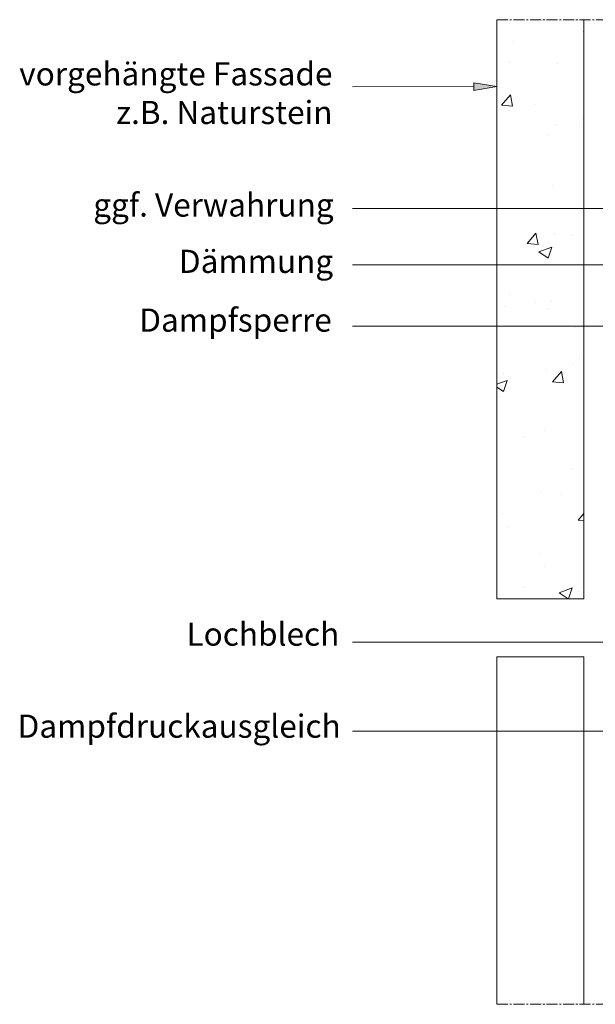
# Model space of a CAD drawing. Units: millimetres. Extents: x 6631 to 7258, y -1481 to 492.
# Drawn here: x 6631 to 6830, y -1481 to -1141 of the extents above; entities that cross this region are included whole.
import ezdxf

# ---------------------------------------------------------------- set-up
doc = ezdxf.new("R2010")
doc.units = ezdxf.units.MM
doc.linetypes.add('MITTE2', pattern=[28.575, 19.05, -3.175, 3.175, -3.175])
doc.layers.get('0').update_dxf_attribs({"lineweight": 9, "plot": 0})
for name, color, linetype, lineweight in [('SX-0-1-Text_dt.', 7, 'Continuous', 13), ('SX-0-1-Text_Pfeile', 7, 'Continuous', 13), ('SX-0-Schnittlinie', 7, 'MITTE2', 13), ('SX-Konstruktion_Kontur', 7, 'Continuous', 18), ('SX-Konstruktion_Schraffur', 7, 'Continuous', 5)]:
    doc.layers.add(name, color=color, linetype=linetype, lineweight=lineweight)
doc.styles.add('BEMSTIL1', font='arial.ttf')

# ---------------------------------------------------------------- blocks, each defined once
blk = doc.blocks.new('_ClosedBlank')
at = {"color": 0, "linetype": 'ByBlock', "lineweight": -2}
for p, q in [((-1, 0.167), (0, 0)), ((-1, 0.167), (-1, -0.167)), ((0, 0), (-1, -0.167))]:
    blk.add_line(p, q, dxfattribs=at)

msp = doc.modelspace()

# ---------------------------------------------------------------- hatches: boundary and pattern name
at = {"layer": 'SX-0-1-Text_Pfeile'}
h = msp.add_hatch(color=256, dxfattribs=at)
h.dxf.hatch_style = 1
h.paths.add_polyline_path([(6788.25, -1162.64), (6788.25, -1165.3), (6796.25, -1163.97)])
at = {"layer": 'SX-Konstruktion_Schraffur'}
h = msp.add_hatch(dxfattribs=at)
h.set_pattern_fill('AR-CONC', color=256, scale=0.25, style=0)
h.set_pattern_definition([(50, (4953.88, -1620.043), (45.5462, -3.9848), [4.7625, -52.3875]), (355, (4953.88, -1620.043), (-8.8107, 47.7642), [3.81, -41.91]), (100.451, (4957.676, -1620.375), (36.7356, 43.7792), [4.0475, -44.5225]), (46.1842, (4953.88, -1607.343), (67.7698, -10.5106), [7.1437, -78.5812]), (96.6356, (4959.53, -1608.22), (59.351, 61.8564), [6.0712, -66.7837]), (351.184, (4953.88, -1607.34), (59.3512, 61.8563), [5.715, -62.865]), (21, (4960.23, -1610.52), (37.9037, -25.5664), [4.7625, -52.3875]), (326, (4960.23, -1610.52), (15.4505, 46.047), [3.81, -41.91]), (71.4514, (4963.39, -1612.65), (53.3541, 20.4807), [4.0475, -44.5225]), (37.5, (4953.88, -1620.043), (0.77215, 21.13876), [0, -41.402, 0, -42.545, 0, -42.06875]), (7.5, (4953.88, -1620.043), (16.70492, 25.04514), [0, -24.257, 0, -40.4495, 0, -16.03375]), (327.5, (4939.72, -1620.043), (33.89765, -1.43219), [0, -15.875, 0, -49.53, 0, -65.7225]), (317.5, (4933.37, -1620.043), (37.0323, 6.35662), [0, -20.6375, 0, -32.893, 0, -46.6725])])
h.paths.add_polyline_path([(6826.25, -1140.86), (6796.25, -1140.86), (6796.25, -1340.86), (6826.25, -1340.86)])

# ---------------------------------------------------------------- linework, layer by layer
at = {"layer": 'SX-0-1-Text_Pfeile'}
for points in [[(6788.25, -1163.97), (6746.28, -1163.99)], [(6918.29, -1206.05), (6746.28, -1206.05)], [(6843.27, -1225.48), (6746.28, -1225.48)], [(6922.71, -1246.65), (6746.28, -1246.65)], [(6848.22, -1328.86), (6848.22, -1355.86), (6746.28, -1355.86)], [(6874.63, -1337.69), (6874.63, -1386.56), (6746.28, -1386.56)]]:
    msp.add_lwpolyline(points, dxfattribs=at)
at = {"layer": 'SX-0-Schnittlinie', "ltscale": 0.2}
for p, q in [((6796.25, -1140.86), (7086.25, -1140.86)), ((6796.25, -1480.86), (7036.25, -1480.86))]:
    msp.add_line(p, q, dxfattribs=at)
at = {"layer": 'SX-Konstruktion_Kontur'}
msp.add_lwpolyline([(6826.25, -1480.86), (6826.25, -1360.86), (6796.25, -1360.86), (6796.25, -1480.86)], dxfattribs=at)
at = {"layer": 'SX-Konstruktion_Schraffur'}
msp.add_lwpolyline([(6796.25, -1140.86), (6796.25, -1340.86), (6826.25, -1340.86), (6826.25, -1140.86)], dxfattribs=at)

# ---------------------------------------------------------------- block references
at = {"layer": 'SX-0-1-Text_Pfeile', "xscale": 8, "yscale": 8, "zscale": 8}
msp.add_blockref('_ClosedBlank', (6796.25, -1163.97), dxfattribs=at)
at = {"layer": 'SX-0-1-Text_Pfeile', "xscale": 8, "yscale": 8, "zscale": 8, "rotation": 0.01869896780745405}
msp.add_blockref('_ClosedBlank', (6796.25, -1163.97), dxfattribs=at)

# ---------------------------------------------------------------- texts
at = {"layer": 'SX-0-1-Text_dt.', "char_height": 8, "attachment_point": 9, "style": 'BEMSTIL1'}
for s, insert, width in [('vorgehängte Fassade\\Pz.B. Naturstein', (6739.42, -1179.4), 120.5948), ('ggf. Verwahrung', (6739.82, -1211.35), 135.3726), ('Dämmung', (6739.64, -1230.81), 135.3726), ('Dampfsperre', (6739.15, -1251.09), 135.3726), ('Lochblech', (6741.76, -1359.52), 58.9645), ('Dampfdruckausgleich', (6742.25, -1391.31), 135.3726)]:
    msp.add_mtext(s, dxfattribs=dict(at, insert=insert, width=width))

doc.saveas('drawing.dxf')
